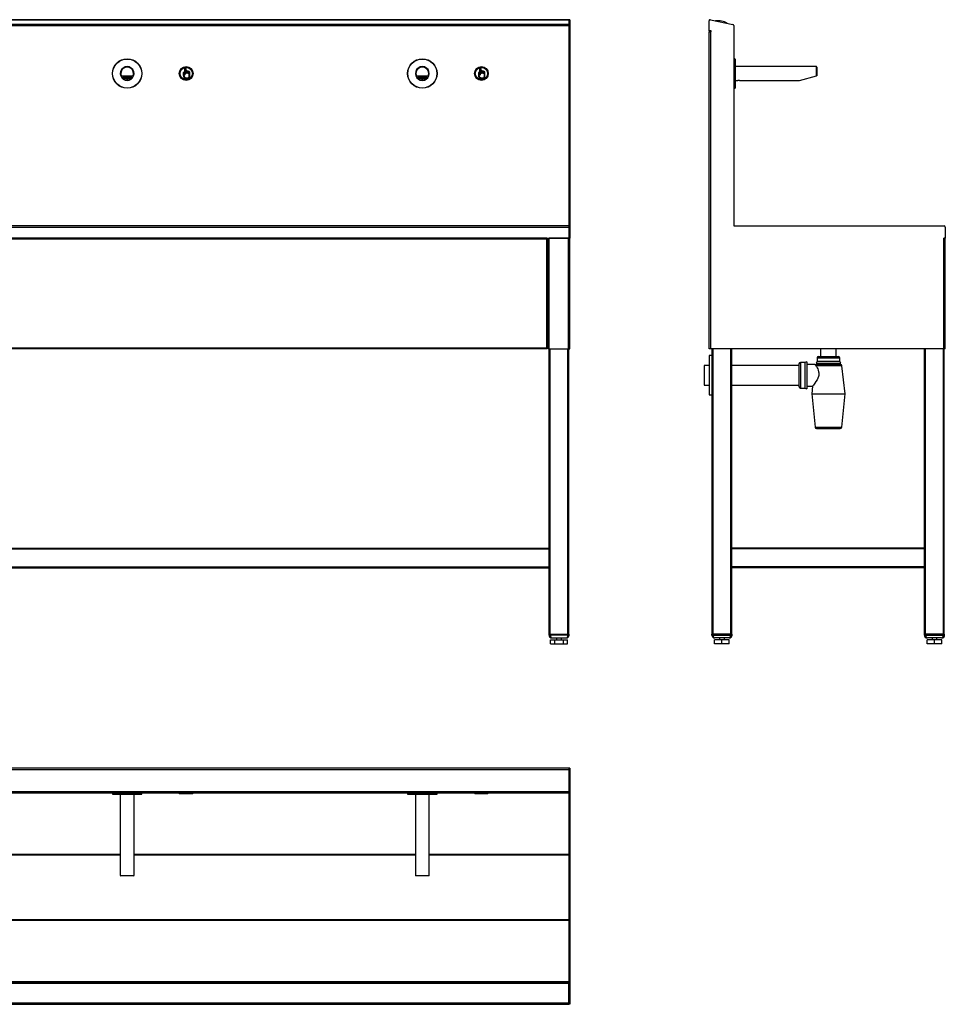
# Model space of a CAD drawing. Units: millimetres. Extents: x 5039 to 8802, y 3383 to 5386.
# Drawn here: x 6921 to 8802, y 3383 to 5386 of the extents above; entities that cross this region are included whole.
import ezdxf

# ---------------------------------------------------------------- set-up
doc = ezdxf.new("R2010")
doc.units = ezdxf.units.MM

msp = doc.modelspace()

# ---------------------------------------------------------------- linework, layer by layer
at = {"color": 7, "linetype": 'Continuous', "lineweight": 25}
for p, q in [((8037.4, 5386), (5041.4, 5386)), ((5041.4, 5385.9), (8037.4, 5385.9)), ((8037.4, 5376.2), (5041.4, 5376.2)), ((5041.4, 5374.1), (8037.4, 5374.1)), ((8039.4, 5386), (8037.4, 5386)), ((8037.4, 5386), (8037.4, 5385.9)), ((8039.4, 5385.9), (8037.4, 5385.9)), ((8037.4, 5385.9), (8037.4, 5376.2)), ((8039.4, 5376.2), (8037.4, 5376.2)), ((8037.4, 5376.2), (8037.4, 5374.1)), ((8039.4, 5374.1), (8037.4, 5374.1)), ((8037.4, 5374.1), (8037.4, 4966.5)), ((8039.4, 5386), (8039.4, 5385.9)), ((8039.4, 5385.9), (8039.4, 5376.2)), ((8039.4, 5376.2), (8039.4, 5374.1)), ((8039.4, 5374.1), (8039.4, 4966.5)), ((8322.4, 5363.1), (8322.4, 5383.8)), ((8325, 5385.9), (8370.6, 5376.2)), ((8372.4, 5374.1), (8372.4, 4966.5)), ((8326.5, 5363.1), (8322.4, 5363.1)), ((8322.4, 5363.1), (8322.4, 5361.5)), ((8322.4, 5361.5), (8323.6, 5361.5)), ((8322.4, 4716.5), (8322.4, 5361.1)), ((8322.4, 5361.1), (8325.5, 5361.1)), ((8323.6, 5363.1), (8323.6, 5361.5)), ((8325.5, 5361.1), (8325.5, 4716.5)), ((8325.5, 5361.1), (8326.5, 5361.1)), ((8326.5, 5361.1), (8326.5, 5363.1)), ((8374.9, 5306.5), (8372.4, 5306.5)), ((8375.4, 5306), (8374.9, 5306.5)), ((8374.9, 5246.5), (8374.9, 5306.5)), ((8374.9, 5288.1), (8374.9, 5306.5)), ((8374.9, 5246.5), (8374.9, 5288.1)), ((8375.4, 5306), (8375.4, 5247)), ((8375.4, 5306), (8375.4, 5287.9)), ((8540.4, 5290.5), (8375.4, 5290.5)), ((8375.4, 5287.9), (8375.4, 5247)), ((8541.4, 5289.5), (8540.4, 5290.5)), ((8540.4, 5271.6), (8540.4, 5290.5)), ((8541.4, 5289.5), (8541.4, 5271.9)), ((7127.3, 5271.9), (7126.3, 5271.6)), ((7127.3, 5271.9), (7151.6, 5271.9)), ((7130.2, 5268.3), (7130.2, 5267.7)), ((7130.7, 5267.6), (7130.2, 5267.7)), ((7130.6, 5268.9), (7130.6, 5268.4)), ((7131.1, 5268.4), (7130.6, 5268.4)), ((7130.7, 5267.8), (7130.7, 5267.6)), ((7131.1, 5269.1), (7131.1, 5268.4)), ((7131.3, 5267.6), (7131.7, 5267.7)), ((7131.3, 5267.6), (7131.3, 5266.6)), ((7131.3, 5266.6), (7131.7, 5266.7)), ((7131.7, 5267.7), (7131.7, 5266.7)), ((7131.9, 5269.4), (7131.9, 5268.7)), ((7132.7, 5269.6), (7132.7, 5269.4)), ((7132.7, 5269.4), (7133, 5269.3)), ((7133.2, 5267.3), (7132.9, 5267.4)), ((7133.5, 5267), (7133.5, 5266.1)), ((7135.1, 5270), (7135.1, 5269.9)), ((7135.1, 5269.9), (7135.4, 5269.7)), ((7135.4, 5270.1), (7135.4, 5269.7)), ((7139.1, 5270.3), (7139.1, 5270.1)), ((7139.1, 5270.3), (7139.1, 5270)), ((7139.1, 5270), (7139.1, 5270.1)), ((7142, 5269.9), (7142.1, 5270)), ((7142.1, 5270.2), (7142.1, 5270)), ((7143.5, 5266.7), (7143.5, 5265.7)), ((7145.4, 5269.8), (7145.4, 5269.4)), ((7145.8, 5269.5), (7145.4, 5269.4)), ((7145.8, 5269.7), (7145.8, 5269.5)), ((7146.2, 5267.1), (7145.9, 5267.2)), ((7145.9, 5267.2), (7145.9, 5266.2)), ((7146.2, 5267.1), (7146.2, 5266.1)), ((7146.9, 5268.7), (7146.9, 5268.9)), ((7147, 5268.9), (7146.9, 5268.8)), ((7147.6, 5268.9), (7147.2, 5268.8)), ((7147.6, 5269.2), (7147.6, 5268.9)), ((7147.8, 5268), (7147.8, 5267.1)), ((7147.8, 5267.1), (7148.3, 5267)), ((7148.2, 5268.8), (7148.4, 5268.8)), ((7148.2, 5268.8), (7148.2, 5267.8)), ((7148.2, 5267.8), (7148.7, 5267.8)), ((7148.7, 5268.4), (7148.7, 5267.8)), ((7148.7, 5267.7), (7148.7, 5268.3)), ((7152.5, 5271.6), (7151.6, 5271.9)), ((7253.3, 5278.4), (7253.3, 5273)), ((7254.3, 5277.4), (7254.3, 5273)), ((7255.5, 5274), (7255.5, 5275.9)), ((7255.8, 5285.2), (7255.8, 5277.7)), ((7256.8, 5285.2), (7256.8, 5274)), ((7258, 5277.6), (7258, 5285.2)), ((7259, 5281.7), (7259, 5285.2)), ((7259.3, 5280.5), (7259.3, 5277.6)), ((7260.2, 5280.8), (7259.6, 5280.8)), ((7259.6, 5267.7), (7262, 5267.7)), ((7259.6, 5266.7), (7262, 5266.7)), ((7260.1, 5281.9), (7259.7, 5281.9)), ((7260.4, 5277.6), (7260.4, 5280.5)), ((7261.8, 5280), (7261.8, 5277.6)), ((7262.8, 5280.2), (7262, 5280.2)), ((7262.7, 5281.3), (7262.1, 5281.3)), ((7263, 5277.6), (7263, 5280)), ((7264.3, 5279.1), (7264.3, 5277.6)), ((7265.2, 5279.3), (7264.6, 5279.3)), ((7265.2, 5280.4), (7264.7, 5280.4)), ((7265.5, 5271.2), (7265.5, 5279.1)), ((7266.5, 5271.2), (7266.5, 5279)), ((7727.3, 5271.9), (7726.3, 5271.6)), ((7727.3, 5271.9), (7751.6, 5271.9)), ((7730.2, 5268.3), (7730.2, 5267.7)), ((7730.7, 5267.6), (7730.2, 5267.7)), ((7730.6, 5268.9), (7730.6, 5268.4)), ((7731.1, 5268.4), (7730.6, 5268.4)), ((7730.7, 5267.8), (7730.7, 5267.6)), ((7731.1, 5269.1), (7731.1, 5268.4)), ((7731.3, 5267.6), (7731.7, 5267.7)), ((7731.3, 5267.6), (7731.3, 5266.6)), ((7731.3, 5266.6), (7731.7, 5266.7)), ((7731.7, 5267.7), (7731.7, 5266.7)), ((7731.9, 5269.4), (7731.9, 5268.7)), ((7732.7, 5269.6), (7732.7, 5269.4)), ((7732.7, 5269.4), (7733, 5269.3)), ((7733.5, 5267), (7733.5, 5266.1)), ((7735.1, 5270), (7735.1, 5269.9)), ((7735.1, 5269.9), (7735.4, 5269.7)), ((7735.4, 5270.1), (7735.4, 5269.7)), ((7739.1, 5270.3), (7739.1, 5270.1)), ((7739.1, 5270.3), (7739.1, 5270)), ((7739.1, 5270), (7739.1, 5270.1)), ((7742, 5269.9), (7742.1, 5270)), ((7742.1, 5270.2), (7742.1, 5270)), ((7743.5, 5266.7), (7743.5, 5265.7)), ((7745.4, 5269.8), (7745.4, 5269.4)), ((7745.8, 5269.5), (7745.4, 5269.4)), ((7745.8, 5269.7), (7745.8, 5269.5)), ((7746.2, 5267.1), (7745.9, 5267.2)), ((7745.9, 5267.2), (7745.9, 5266.2)), ((7746.2, 5267.1), (7746.2, 5266.1)), ((7746.9, 5268.7), (7746.9, 5268.9)), ((7747, 5268.9), (7746.9, 5268.8)), ((7747.6, 5268.9), (7747.2, 5268.8)), ((7747.6, 5269.2), (7747.6, 5268.9)), ((7747.8, 5268), (7747.8, 5267.1)), ((7747.8, 5267.1), (7748.3, 5267)), ((7748.2, 5268.8), (7748.4, 5268.8)), ((7748.2, 5268.8), (7748.2, 5267.8)), ((7748.2, 5267.8), (7748.7, 5267.8)), ((7748.7, 5268.4), (7748.7, 5267.8)), ((7748.7, 5267.7), (7748.7, 5268.3)), ((7752.5, 5271.6), (7751.6, 5271.9)), ((7853.3, 5278.4), (7853.3, 5273)), ((7854.3, 5277.4), (7854.3, 5273)), ((7855.5, 5274), (7855.5, 5275.9)), ((7855.8, 5285.2), (7855.8, 5277.7)), ((7856.8, 5285.2), (7856.8, 5274)), ((7858, 5277.6), (7858, 5285.2)), ((7859, 5281.7), (7859, 5285.2)), ((7859.3, 5280.5), (7859.3, 5277.6)), ((7860.2, 5280.8), (7859.6, 5280.8)), ((7859.6, 5267.7), (7862, 5267.7)), ((7859.6, 5266.7), (7862, 5266.7)), ((7860.1, 5281.9), (7859.7, 5281.9)), ((7860.4, 5277.6), (7860.4, 5280.5)), ((7861.8, 5280), (7861.8, 5277.6)), ((7862.8, 5280.2), (7862, 5280.2)), ((7862.7, 5281.3), (7862.1, 5281.3)), ((7863, 5277.6), (7863, 5280)), ((7864.3, 5279.1), (7864.3, 5277.6)), ((7865.2, 5279.3), (7864.6, 5279.3)), ((7865.2, 5280.4), (7864.7, 5280.4)), ((7865.5, 5271.2), (7865.5, 5279.1)), ((7866.5, 5271.2), (7866.5, 5279)), ((8506.4, 5262.5), (8540.4, 5271.6)), ((8541.4, 5271.9), (8540.4, 5271.6)), ((7133.1, 5266), (7133.5, 5266.1)), ((7136.8, 5266.5), (7136.7, 5266.4)), ((7136.7, 5266.4), (7136.7, 5265.5)), ((7136.8, 5265.6), (7136.7, 5265.5)), ((7136.8, 5266.5), (7136.8, 5265.6)), ((7137.8, 5262.6), (7137.9, 5262.5)), ((7140.9, 5262.5), (7137.9, 5262.5)), ((7139.8, 5265.5), (7139.7, 5265.3)), ((7139.8, 5266.4), (7139.8, 5265.5)), ((7140.9, 5262.5), (7141, 5262.6)), ((7141.1, 5262.6), (7141.1, 5262.6)), ((7143.8, 5265.6), (7143.5, 5265.7)), ((7146.2, 5266.1), (7145.9, 5266.2)), ((7733.1, 5266), (7733.5, 5266.1)), ((7736.8, 5266.5), (7736.7, 5266.4)), ((7736.7, 5266.4), (7736.7, 5265.5)), ((7736.8, 5265.6), (7736.7, 5265.5)), ((7736.8, 5266.5), (7736.8, 5265.6)), ((7737.8, 5262.6), (7737.9, 5262.5)), ((7740.9, 5262.5), (7737.9, 5262.5)), ((7739.8, 5265.5), (7739.7, 5265.3)), ((7739.8, 5266.4), (7739.8, 5265.5)), ((7740.9, 5262.5), (7741, 5262.6)), ((7741.1, 5262.6), (7741.1, 5262.6)), ((7743.8, 5265.6), (7743.5, 5265.7)), ((7746.2, 5266.1), (7745.9, 5266.2)), ((8374.9, 5246.5), (8375.4, 5247)), ((8375.4, 5262.5), (8380.7, 5262.5)), ((8381.3, 5262.5), (8380.9, 5262.5)), ((8383.9, 5262.5), (8381.3, 5262.5)), ((8384, 5262.5), (8506.4, 5262.5)), ((8372.4, 5246.5), (8374.9, 5246.5)), ((8037.4, 4966.5), (5041.4, 4966.5)), ((8039.4, 4966.5), (8037.4, 4966.5)), ((8037.4, 4966.5), (8037.4, 4964.3)), ((8039.4, 4966.5), (8039.4, 4964.3)), ((8372.4, 4966.5), (8800.2, 4966.5)), ((5041.4, 4964.3), (8037.4, 4964.3)), ((8039.4, 4964.3), (8037.4, 4964.3)), ((8037.4, 4964.3), (8037.4, 4941.5)), ((8039.4, 4964.3), (8039.4, 4941.5)), ((8802.4, 4964.3), (8802.4, 4941.5)), ((5041.4, 4941.5), (8037.4, 4941.5)), ((7992.8, 4941.5), (5086.1, 4941.5)), ((7992.8, 4939.8), (5086.1, 4939.8)), ((7992.8, 4939.8), (7992.8, 4941.5)), ((7992.8, 4718.2), (7992.8, 4939.8)), ((7992.8, 4939.8), (7994.4, 4939.8)), ((7994.4, 4939.8), (7994.4, 4941.5)), ((7994.4, 4941.5), (7997.5, 4941.5)), ((7994.4, 4718.2), (7994.4, 4939.8)), ((7997.5, 4716.5), (7997.5, 4941.5)), ((8036.3, 4941.5), (7997.5, 4941.5)), ((8036.3, 4716.5), (8036.3, 4941.5)), ((8039.4, 4941.5), (8036.3, 4941.5)), ((8039.4, 4941.5), (8037.4, 4941.5)), ((8037.4, 4941.5), (8037.4, 4941.5)), ((8039.4, 4716.5), (8039.4, 4941.5)), ((8039.4, 4941.5), (8039.4, 4941.5)), ((8802.4, 4941.5), (8799.4, 4941.5)), ((8799.4, 4941.5), (8799.4, 4941.5)), ((8799.4, 4716.5), (8799.4, 4941.5)), ((8799.4, 4941.5), (8802.5, 4941.5)), ((8802.5, 4716.5), (8802.5, 4941.5)), ((7992.8, 4718.2), (5086.1, 4718.2)), ((7992.8, 4716.5), (5086.1, 4716.5)), ((7992.8, 4716.5), (7992.8, 4718.2)), ((7994.4, 4718.2), (7992.8, 4718.2)), ((7994.4, 4716.5), (7994.4, 4718.2)), ((7997.5, 4716.5), (7994.4, 4716.5)), ((7997.4, 4136.5), (7997.4, 4716.5)), ((7997.5, 4716.5), (8036.3, 4716.5)), ((8036.3, 4716.5), (8039.4, 4716.5)), ((8037.4, 4136.5), (8037.4, 4716.5)), ((8325.5, 4716.5), (8322.4, 4716.5)), ((8799.4, 4716.5), (8325.5, 4716.5)), ((8328.4, 4136.5), (8328.4, 4716.5)), ((8368.4, 4136.5), (8368.4, 4716.5)), ((8548.9, 4716.5), (8548.9, 4701.3)), ((8580.9, 4701.3), (8580.9, 4716.5)), ((8760.5, 4136.5), (8760.5, 4716.5)), ((8802.5, 4716.5), (8799.4, 4716.5)), ((8800.5, 4136.5), (8800.5, 4716.5)), ((8328.4, 4702.8), (8322.4, 4702.8)), ((8322.4, 4702.8), (8322.4, 4622.8)), ((8516.9, 4688.8), (8507.9, 4688.8)), ((8520.9, 4690.3), (8516.9, 4688.8)), ((8516.9, 4688.8), (8516.9, 4636.8)), ((8520.9, 4690.3), (8520.9, 4635.3)), ((8541.9, 4691.3), (8539.9, 4687.3)), ((8539.9, 4687.3), (8589.9, 4687.3)), ((8541.9, 4698.3), (8541.9, 4691.3)), ((8541.9, 4691.3), (8587.9, 4691.3)), ((8544.9, 4701.3), (8584.9, 4701.3)), ((8548.9, 4687.3), (8548.9, 4684.8)), ((8580.9, 4684.8), (8580.9, 4687.3)), ((8587.9, 4691.3), (8587.9, 4698.3)), ((8589.9, 4687.3), (8587.9, 4691.3)), ((8322.4, 4682.8), (8312.4, 4682.8)), ((8312.4, 4682.8), (8312.4, 4642.8)), ((8504.9, 4682.8), (8368.4, 4682.8)), ((8504.9, 4685.8), (8504.9, 4639.8)), ((8537.9, 4684.8), (8520.9, 4684.8)), ((8537.9, 4684.8), (8542.4, 4684.8)), ((8542.4, 4684.8), (8589.2, 4684.8)), ((8598.9, 4624.8), (8592.2, 4682.1)), ((8312.4, 4642.8), (8322.4, 4642.8)), ((8368.4, 4642.8), (8504.9, 4642.8)), ((8507.9, 4636.8), (8516.9, 4636.8)), ((8516.9, 4636.8), (8520.9, 4635.3)), ((8520.9, 4640.8), (8532.8, 4640.8)), ((8532.7, 4640.8), (8530.9, 4624.8)), ((8322.4, 4622.8), (8328.4, 4622.8)), ((8530.9, 4624.8), (8537.8, 4557.5)), ((8530.9, 4624.8), (8598.9, 4624.8)), ((8592, 4557.5), (8598.9, 4624.8)), ((8540.7, 4554.8), (8589, 4554.8)), ((6559.4, 4311.5), (7997.4, 4311.5)), ((8760.5, 4311.5), (8368.4, 4311.5)), ((8760.5, 4309.5), (8368.4, 4309.5)), ((6559.4, 4271.5), (7997.4, 4271.5)), ((8760.5, 4273.5), (8368.4, 4273.5)), ((8760.5, 4271.5), (8368.4, 4271.5)), ((7996.9, 4134.5), (7996.9, 4136.5)), ((7996.9, 4136.5), (7999.4, 4136.5)), ((7999.4, 4134.5), (7996.9, 4134.5)), ((7999.4, 4134.5), (7999.4, 4136.5)), ((7999.4, 4136.5), (8035.4, 4136.5)), ((8035.4, 4134.5), (7999.4, 4134.5)), ((8002.9, 4128.5), (8031.9, 4128.5)), ((8012.4, 4128.5), (8012.4, 4124.5)), ((8022.4, 4124.5), (8022.4, 4128.5)), ((8035.4, 4134.5), (8035.4, 4136.5)), ((8035.4, 4136.5), (8037.9, 4136.5)), ((8037.9, 4134.5), (8035.4, 4134.5)), ((8037.9, 4134.5), (8037.9, 4136.5)), ((8330.4, 4136.5), (8327.9, 4136.5)), ((8327.9, 4134.5), (8327.9, 4136.5)), ((8327.9, 4134.5), (8330.4, 4134.5)), ((8330.4, 4134.5), (8330.4, 4136.5)), ((8366.4, 4136.5), (8330.4, 4136.5)), ((8330.4, 4134.5), (8366.4, 4134.5)), ((8362.9, 4128.5), (8333.9, 4128.5)), ((8343.4, 4128.5), (8343.4, 4124.5)), ((8353.4, 4124.5), (8353.4, 4128.5)), ((8366.4, 4134.5), (8366.4, 4136.5)), ((8368.9, 4136.5), (8366.4, 4136.5)), ((8366.4, 4134.5), (8368.9, 4134.5)), ((8368.9, 4134.5), (8368.9, 4136.5)), ((8762.5, 4136.5), (8760, 4136.5)), ((8760, 4134.5), (8760, 4136.5)), ((8760, 4134.5), (8762.5, 4134.5)), ((8762.5, 4134.5), (8762.5, 4136.5)), ((8798.5, 4136.5), (8762.5, 4136.5)), ((8762.5, 4134.5), (8798.5, 4134.5)), ((8795, 4128.5), (8766, 4128.5)), ((8775.5, 4128.5), (8775.5, 4124.5)), ((8785.5, 4124.5), (8785.5, 4128.5)), ((8798.5, 4134.5), (8798.5, 4136.5)), ((8801, 4136.5), (8798.5, 4136.5)), ((8798.5, 4134.5), (8801, 4134.5)), ((8801, 4134.5), (8801, 4136.5)), ((8000.1, 4116.5), (8000.1, 4124.5)), ((8000.1, 4124.5), (8008.8, 4124.5)), ((8000.1, 4116.5), (8008.8, 4116.5)), ((8008.8, 4116.5), (8008.8, 4124.5)), ((8008.8, 4124.5), (8026.1, 4124.5)), ((8008.8, 4116.5), (8026.1, 4116.5)), ((8026.1, 4116.5), (8026.1, 4124.5)), ((8026.1, 4124.5), (8034.7, 4124.5)), ((8026.1, 4116.5), (8034.7, 4116.5)), ((8034.7, 4116.5), (8034.7, 4124.5)), ((8333.4, 4116.5), (8333.4, 4124.5)), ((8348.4, 4124.5), (8333.4, 4124.5)), ((8348.4, 4116.5), (8333.4, 4116.5)), ((8348.4, 4116.5), (8348.4, 4124.5)), ((8363.4, 4124.5), (8348.4, 4124.5)), ((8363.4, 4116.5), (8348.4, 4116.5)), ((8363.4, 4116.5), (8363.4, 4124.5)), ((8765.5, 4116.5), (8765.5, 4124.5)), ((8780.5, 4124.5), (8765.5, 4124.5)), ((8780.5, 4116.5), (8765.5, 4116.5)), ((8780.5, 4116.5), (8780.5, 4124.5)), ((8795.5, 4124.5), (8780.5, 4124.5)), ((8795.5, 4116.5), (8780.5, 4116.5)), ((8795.5, 4116.5), (8795.5, 4124.5)), ((8037.4, 3863.6), (5041.4, 3863.6)), ((5041.4, 3860.9), (8037.4, 3860.9)), ((8039.4, 3863.6), (8037.4, 3863.6)), ((8037.4, 3863.6), (8037.4, 3860.9)), ((8039.4, 3860.9), (8037.4, 3860.9)), ((8037.4, 3860.9), (8037.4, 3815.3)), ((8039.4, 3863.6), (8039.4, 3860.9)), ((8039.4, 3860.9), (8039.4, 3815.3)), ((8037.4, 3815.3), (5041.4, 3815.3)), ((5041.4, 3813.6), (8037.4, 3813.6)), ((7109.4, 3813.6), (7109.4, 3811.1)), ((7109.4, 3811.1), (7109.9, 3810.6)), ((7109.4, 3811.1), (7169.4, 3811.1)), ((7109.4, 3811.1), (7111.7, 3811.1)), ((7168.9, 3810.6), (7109.9, 3810.6)), ((7112.2, 3810.6), (7109.9, 3810.6)), ((7111.7, 3811.1), (7169.4, 3811.1)), ((7168.9, 3810.6), (7112.2, 3810.6)), ((7125.4, 3810.6), (7125.4, 3645.6)), ((7153.4, 3645.6), (7153.4, 3810.6)), ((7168.9, 3810.6), (7169.4, 3811.1)), ((7169.4, 3811.1), (7169.4, 3813.6)), ((7245.4, 3813.6), (7245.4, 3813.1)), ((7245.4, 3813.1), (7246.9, 3811.6)), ((7245.4, 3813.1), (7273.4, 3813.1)), ((7271.9, 3811.6), (7246.9, 3811.6)), ((7271.9, 3811.6), (7273.4, 3813.1)), ((7273.4, 3813.1), (7273.4, 3813.6)), ((7709.4, 3813.6), (7709.4, 3811.1)), ((7709.4, 3811.1), (7709.9, 3810.6)), ((7709.4, 3811.1), (7769.4, 3811.1)), ((7709.4, 3811.1), (7711.7, 3811.1)), ((7768.9, 3810.6), (7709.9, 3810.6)), ((7712.2, 3810.6), (7709.9, 3810.6)), ((7711.7, 3811.1), (7769.4, 3811.1)), ((7768.9, 3810.6), (7712.2, 3810.6)), ((7725.4, 3810.6), (7725.4, 3645.6)), ((7753.4, 3645.6), (7753.4, 3810.6)), ((7768.9, 3810.6), (7769.4, 3811.1)), ((7769.4, 3811.1), (7769.4, 3813.6)), ((7845.4, 3813.6), (7845.4, 3813.1)), ((7845.4, 3813.1), (7846.9, 3811.6)), ((7845.4, 3813.1), (7873.4, 3813.1)), ((7871.9, 3811.6), (7846.9, 3811.6)), ((7871.9, 3811.6), (7873.4, 3813.1)), ((7873.4, 3813.1), (7873.4, 3813.6)), ((8039.4, 3815.3), (8037.4, 3815.3)), ((8037.4, 3815.3), (8037.4, 3813.6)), ((8039.4, 3813.6), (8037.4, 3813.6)), ((8037.4, 3813.6), (8037.4, 3385.8)), ((8039.4, 3815.3), (8039.4, 3813.6)), ((8039.4, 3813.6), (8039.4, 3385.8)), ((7125.4, 3645.6), (7126.4, 3644.6)), ((7125.4, 3645.6), (7153.4, 3645.6)), ((7152.4, 3644.6), (7126.4, 3644.6)), ((7152.4, 3644.6), (7153.4, 3645.6)), ((7725.4, 3645.6), (7726.4, 3644.6)), ((7725.4, 3645.6), (7753.4, 3645.6)), ((7752.4, 3644.6), (7726.4, 3644.6)), ((7752.4, 3644.6), (7753.4, 3645.6)), ((8037.4, 3555), (5041.4, 3555)), ((5041.4, 3554.3), (8037.4, 3554.3)), ((8037.4, 3428.9), (5041.4, 3428.9)), ((8037.4, 3428.6), (5041.4, 3428.6)), ((5041.4, 3426.4), (8037.4, 3426.4)), ((8037.4, 3385.8), (8037.4, 3426.4)), ((8037.4, 3385.8), (5041.4, 3385.8)), ((8039.4, 3385.8), (8037.4, 3385.8)), ((8037.4, 3385.8), (8037.4, 3383.6)), ((8039.4, 3385.8), (8039.4, 3383.6)), ((5041.4, 3383.6), (8037.4, 3383.6)), ((7992.8, 3383.5), (5086.1, 3383.5)), ((7992.8, 3383.5), (7992.8, 3383.6)), ((8036.3, 3383.5), (7997.5, 3383.5)), ((8039.4, 3383.6), (8037.4, 3383.6))]:
    msp.add_line(p, q, dxfattribs=at)
at = {"color": 8, "linetype": 'Continuous', "lineweight": 25}
for p, q in [((7999.4, 4136.5), (7999.4, 4716.5)), ((8035.4, 4136.5), (8035.4, 4716.5)), ((8330.4, 4136.5), (8330.4, 4716.5)), ((8366.4, 4136.5), (8366.4, 4716.5)), ((8762.5, 4136.5), (8762.5, 4716.5)), ((8798.5, 4136.5), (8798.5, 4716.5)), ((8507.9, 4688.8), (8507.9, 4636.8)), ((8541.9, 4698.3), (8587.9, 4698.3)), ((8592.2, 4682.1), (8539.6, 4682.1)), ((8537.8, 4557.5), (8592, 4557.5)), ((6559.4, 4309.5), (7997.4, 4309.5)), ((6559.4, 4273.5), (7997.4, 4273.5)), ((6673.4, 3813.3), (7109.4, 3813.3)), ((7169.4, 3813.3), (7245.4, 3813.3)), ((7273.4, 3813.3), (7709.4, 3813.3)), ((7769.4, 3813.3), (7845.4, 3813.3)), ((7873.4, 3813.3), (8037.4, 3813.3)), ((7125.4, 3687.9), (6553.4, 3687.9)), ((6553.4, 3687.2), (7125.4, 3687.2)), ((7725.4, 3687.9), (7153.4, 3687.9)), ((7153.4, 3687.2), (7725.4, 3687.2)), ((8037.4, 3687.9), (7753.4, 3687.9)), ((7753.4, 3687.2), (8037.4, 3687.2)), ((7997.5, 3383.6), (7997.5, 3383.5)), ((8036.3, 3383.6), (8036.3, 3383.5))]:
    msp.add_line(p, q, dxfattribs=at)
at = {"color": 7, "linetype": 'Continuous', "lineweight": 25, "flags": 128}
for points in [[(7139.4, 5270.3), (7141.3, 5270.3), (7143.1, 5270.1), (7144.8, 5269.9), (7146.2, 5269.6), (7147.5, 5269.2), (7148.4, 5268.8), (7149, 5268.3), (7149.3, 5267.9), (7149.2, 5267.4), (7148.8, 5266.9), (7148, 5266.5), (7146.9, 5266.1), (7145.5, 5265.7), (7144, 5265.5), (7142.2, 5265.3), (7140.4, 5265.2), (7138.5, 5265.2), (7136.6, 5265.3), (7134.9, 5265.5), (7133.3, 5265.7), (7132, 5266.1), (7130.9, 5266.5), (7130.1, 5266.9), (7129.7, 5267.4), (7129.6, 5267.9), (7129.8, 5268.3), (7130.4, 5268.8), (7131.4, 5269.2), (7132.6, 5269.6), (7134.1, 5269.9), (7135.8, 5270.1), (7137.6, 5270.3), (7139.4, 5270.3)], [(7130.2, 5267.8), (7130.1, 5268.2), (7130.2, 5268.6)], [(7131.3, 5267), (7130.8, 5267.3), (7130.3, 5267.7)], [(7132.9, 5267.4), (7132, 5267.8), (7131.4, 5268.2), (7131.2, 5268.7), (7131.3, 5269.1), (7131.5, 5269.3)], [(7131.9, 5268.8), (7131.4, 5269.2), (7131.4, 5269.2)], [(7133.5, 5267.5), (7132.6, 5267.9), (7132.1, 5268.3), (7131.9, 5268.7), (7132.1, 5269.1), (7132.6, 5269.5), (7132.7, 5269.6)], [(7146.9, 5268.9), (7146.9, 5268.9), (7146.9, 5268.5), (7146.5, 5268.1), (7145.9, 5267.7), (7144.9, 5267.4), (7143.7, 5267.1), (7142.2, 5266.9), (7140.7, 5266.8), (7139, 5266.8), (7137.4, 5266.8), (7135.9, 5267), (7134.6, 5267.2), (7133.5, 5267.5)], [(7147.6, 5269), (7147.7, 5268.8), (7147.5, 5268.3), (7147, 5267.9), (7146.2, 5267.5), (7145.9, 5267.4)], [(7147.8, 5267.1), (7147.2, 5266.9), (7146.2, 5266.5)], [(7148.7, 5268.6), (7148.8, 5268.2), (7148.7, 5267.8)], [(7739.4, 5270.3), (7741.3, 5270.3), (7743.1, 5270.1), (7744.8, 5269.9), (7746.2, 5269.6), (7747.5, 5269.2), (7748.4, 5268.8), (7749, 5268.3), (7749.3, 5267.9), (7749.2, 5267.4), (7748.8, 5266.9), (7748, 5266.5), (7746.9, 5266.1), (7745.5, 5265.7), (7744, 5265.5), (7742.2, 5265.3), (7740.4, 5265.2), (7738.5, 5265.2), (7736.6, 5265.3), (7734.9, 5265.5), (7733.3, 5265.7), (7732, 5266.1), (7730.9, 5266.5), (7730.1, 5266.9), (7729.7, 5267.4), (7729.6, 5267.9), (7729.8, 5268.3), (7730.4, 5268.8), (7731.4, 5269.2), (7732.6, 5269.6), (7734.1, 5269.9), (7735.8, 5270.1), (7737.6, 5270.3), (7739.4, 5270.3)], [(7730.2, 5267.8), (7730.1, 5268.2), (7730.2, 5268.6)], [(7731.3, 5267), (7730.8, 5267.3), (7730.3, 5267.7)], [(7732.9, 5267.4), (7732, 5267.8), (7731.4, 5268.2), (7731.2, 5268.7), (7731.3, 5269.1), (7731.4, 5269.2)], [(7731.9, 5268.8), (7731.4, 5269.2), (7731.4, 5269.2)], [(7733.5, 5267.5), (7732.6, 5267.9), (7732.1, 5268.3), (7731.9, 5268.7), (7732.1, 5269.1), (7732.6, 5269.5), (7732.7, 5269.6)], [(7747.6, 5269), (7747.7, 5268.8), (7747.5, 5268.3), (7747, 5267.9), (7746.2, 5267.5), (7745.1, 5267.2), (7743.7, 5266.9), (7742.2, 5266.7), (7740.5, 5266.6), (7738.8, 5266.6), (7737.1, 5266.7), (7735.5, 5266.8), (7734.1, 5267.1), (7732.9, 5267.4)], [(7746.9, 5268.9), (7746.9, 5268.9), (7746.9, 5268.5), (7746.5, 5268.1), (7745.9, 5267.7), (7744.9, 5267.4), (7743.7, 5267.1), (7742.2, 5266.9), (7740.7, 5266.8), (7739, 5266.8), (7737.4, 5266.8), (7735.9, 5267), (7734.6, 5267.2), (7733.5, 5267.5)], [(7747.8, 5267.1), (7747.2, 5266.9), (7746.2, 5266.5)], [(7748.7, 5268.6), (7748.8, 5268.2), (7748.7, 5267.8)], [(8539.6, 4682.1), (8540.6, 4680.5), (8541.9, 4678.2), (8543.2, 4675.6), (8544.2, 4672.9), (8545, 4670), (8545.4, 4667.6), (8545.4, 4665), (8545.1, 4662.5), (8544.4, 4660), (8543.3, 4656.8), (8541.7, 4653.8), (8539.6, 4650.2), (8537.5, 4647), (8535.8, 4644.8), (8534.4, 4642.9), (8533.6, 4641.8), (8533, 4641.1), (8532.7, 4640.8), (8532.8, 4640.8)], [(7992.8, 3383.5), (7993.1, 3383.5), (7993.3, 3383.6)], [(7996.7, 3383.6), (7996.9, 3383.6), (7997.5, 3383.5)], [(8037.1, 3383.6), (8036.9, 3383.6), (8036.3, 3383.5)]]:
    msp.add_lwpolyline(points, dxfattribs=at)
at = {"color": 7, "linetype": 'Continuous', "lineweight": 25}
for centre, radius in [((7139.4, 5276.5), 30), ((7139.4, 5276.5), 29.5), ((7259.4, 5276.5), 14), ((7259.4, 5276.5), 12.5), ((7739.4, 5276.5), 30), ((7739.4, 5276.5), 29.5), ((7859.4, 5276.5), 14), ((7859.4, 5276.5), 12.5)]:
    msp.add_circle(centre, radius, dxfattribs=at)
for centre, radius, start, end in [((8324.6, 5383.8), 2.2, 78, 180), ((8340, 5347), 37, 59.0754, 96.9246), ((8370.2, 5374.1), 2.2, 0, 78), ((7139.4, 5276.5), 14, 339.5576, 200.4424), ((7139.4, 5276.5), 13, 339.1746, 200.8254), ((7257.4, 5285.2), 1.62, 0, 180), ((7739.4, 5276.5), 14, 339.5576, 200.4424), ((7739.4, 5276.5), 13, 339.1746, 200.8254), ((7857.4, 5285.2), 1.62, 0, 180), ((7139.4, 5276.5), 14, 200.4424, 339.5576), ((7131.1, 5267.7), 0.903, 124.3231, 181.529), ((7131.5, 5267.7), 0.859, 122.7321, 183.12), ((7132.8, 5270.8), 3.58, 234.2803, 244.8224), ((7135.2, 5275.1), 9.35, 245.4272, 257.2489), ((7135.4, 5275.7), 8.83, 245.0797, 257.5964), ((7135.4, 5274.7), 8.83, 245.0797, 257.5964), ((7137.5, 5251.2), 18.8, 97.5095, 104.9272), ((7137.6, 5252.2), 17.7, 97.293, 105.1438), ((7138.5, 5290.7), 24.4, 258.1893, 265.8972), ((7139.4, 5235.5), 34.6, 85.5763, 90.5015), ((7139.4, 5237.3), 32.7, 85.4332, 90.6446), ((7139.5, 5298.6), 32.3, 270.3195, 277.0052), ((7141.2, 5284.3), 17.7, 277.293, 285.1438), ((7143.5, 5260.8), 8.83, 65.0797, 77.5964), ((7143.7, 5260.4), 9.35, 65.4272, 77.2489), ((7144.3, 5274.4), 7.61, 284.2619, 297.2228), ((7147.2, 5268.9), 1.01, 305.6818, 346.4922), ((7147.3, 5267.8), 0.859, 302.7321, 3.12), ((7147.8, 5267.8), 0.903, 304.3231, 1.529), ((7254, 5275.9), 2.57, 44.0944, 105.4941), ((7259.6, 5273), 6.32, 180, 270), ((7254, 5275.9), 1.54, 0, 77.1137), ((7259.6, 5273), 5.29, 180, 270), ((7256.2, 5274), 0.668, 180, 0), ((7257.4, 5285.2), 0.587, 0, 180), ((7258.7, 5277.6), 0.668, 180, 0), ((7259.7, 5280.5), 1.35, 90, 117.7207), ((7259.6, 5280.5), 0.24, 90, 180), ((7260.1, 5280.5), 1.35, 26.4593, 90), ((7260.2, 5280.5), 0.24, 0, 90), ((7261.1, 5277.6), 0.668, 180, 0), ((7262.1, 5280), 1.35, 90, 124.744), ((7262, 5280), 0.24, 90, 180), ((7262, 5271.2), 3.53, 270, 0), ((7262, 5271.2), 4.56, 270, 0), ((7262.7, 5280), 1.35, 10.1405, 90), ((7262.8, 5280), 0.24, 0, 90), ((7263.7, 5277.6), 0.668, 180, 0), ((7264.7, 5279), 1.35, 90, 118.7366), ((7264.6, 5279.1), 0.24, 90, 180), ((7265.2, 5279), 1.35, 0, 90), ((7265.2, 5279.1), 0.24, 0, 90), ((7739.4, 5276.5), 14, 200.4424, 339.5576), ((7731.1, 5267.7), 0.903, 124.3231, 181.529), ((7731.5, 5267.7), 0.859, 122.7321, 183.12), ((7732.8, 5270.8), 3.58, 234.2803, 244.8224), ((7735.2, 5275.1), 9.35, 245.4272, 257.2489), ((7735.4, 5275.7), 8.83, 245.0797, 257.5964), ((7735.4, 5274.7), 8.83, 245.0797, 257.5964), ((7737.5, 5251.2), 18.8, 97.5095, 104.9272), ((7737.6, 5252.2), 17.7, 97.293, 105.1438), ((7738.5, 5290.7), 24.4, 258.1893, 265.8972), ((7739.4, 5235.5), 34.6, 85.5763, 90.5015), ((7739.4, 5237.3), 32.7, 85.4332, 90.6446), ((7739.5, 5298.6), 32.3, 270.3195, 277.0052), ((7741.2, 5284.3), 17.7, 277.293, 285.1438), ((7743.5, 5260.8), 8.83, 65.0797, 77.5964), ((7743.7, 5260.4), 9.35, 65.4272, 77.2489), ((7744.3, 5274.4), 7.61, 284.2619, 297.2228), ((7747.2, 5268.9), 1.01, 305.6818, 346.4922), ((7747.3, 5267.8), 0.859, 302.7321, 3.12), ((7747.8, 5267.8), 0.903, 304.3231, 1.529), ((7854, 5275.9), 2.57, 44.0944, 105.4941), ((7859.6, 5273), 6.32, 180, 270), ((7854, 5275.9), 1.54, 0, 77.1137), ((7859.6, 5273), 5.29, 180, 270), ((7856.2, 5274), 0.668, 180, 0), ((7857.4, 5285.2), 0.587, 0, 180), ((7858.7, 5277.6), 0.668, 180, 0), ((7859.7, 5280.5), 1.35, 90, 117.7207), ((7859.6, 5280.5), 0.24, 90, 180), ((7860.1, 5280.5), 1.35, 26.4593, 90), ((7860.2, 5280.5), 0.24, 0, 90), ((7861.1, 5277.6), 0.668, 180, 0), ((7862.1, 5280), 1.35, 90, 124.744), ((7862, 5280), 0.24, 90, 180), ((7862, 5271.2), 4.56, 270, 0), ((7862, 5271.2), 3.53, 270, 0), ((7862.7, 5280), 1.35, 10.1405, 90), ((7862.8, 5280), 0.24, 0, 90), ((7863.7, 5277.6), 0.668, 180, 0), ((7864.7, 5279), 1.35, 90, 118.7366), ((7864.6, 5279.1), 0.24, 90, 180), ((7865.2, 5279), 1.35, 0, 90), ((7865.2, 5279.1), 0.24, 0, 90), ((7138.6, 5291.2), 25.3, 258.4758, 265.8938), ((7139.4, 5300), 34.6, 265.5763, 270.5015), ((7139.4, 5299.2), 32.7, 265.4332, 270.6446), ((7139.4, 5298.2), 32.7, 265.4332, 270.6446), ((7139.6, 5298.3), 32.5, 270.3985, 276.9293), ((7141.2, 5283.3), 17.7, 277.293, 285.1438), ((7141.3, 5284.2), 18.8, 277.5095, 284.9272), ((7738.6, 5291.2), 25.3, 258.4758, 265.8938), ((7739.4, 5300), 34.6, 265.5763, 270.5015), ((7739.4, 5299.2), 32.7, 265.4332, 270.6446), ((7739.4, 5298.2), 32.7, 265.4332, 270.6446), ((7739.6, 5298.3), 32.5, 270.3985, 276.9293), ((7741.2, 5283.3), 17.7, 277.293, 285.1438), ((7741.3, 5284.2), 18.8, 277.5095, 284.9272), ((8382.4, 5248.6), 14, 83.2537, 96.6619), ((8800.2, 4964.3), 2.2, 0, 90), ((8507.9, 4685.8), 3, 90, 180), ((8544.9, 4698.3), 3, 90, 180), ((8584.9, 4698.3), 3, 0, 90), ((8470.1, 4637.4), 82.7, 32.7332, 34.9457), ((8542.5, 4681.9), 2.86, 92.0237, 175.8638), ((8589.2, 4681.8), 3, 6.6544, 90), ((8507.9, 4639.8), 3, 180, 270), ((8540.7, 4557.8), 3, 185.8481, 270), ((8589, 4557.8), 3, 270, 354.1519), ((8002.9, 4134.5), 6, 180, 270), ((8031.9, 4134.5), 6, 270, 0), ((8333.9, 4134.5), 6, 180, 270), ((8362.9, 4134.5), 6, 270, 0), ((8766, 4134.5), 6, 180, 270), ((8795, 4134.5), 6, 270, 0)]:
    msp.add_arc(centre, radius, start, end, dxfattribs=at)
for centre, start_param, end_param in [((8002.9, 4134.5), 1.570796, 3.141593), ((8031.9, 4134.5), 3.141593, 4.712389), ((8333.9, 4134.5), 1.570796, 3.141593), ((8362.9, 4134.5), 3.141593, 4.712389), ((8766, 4134.5), 1.570796, 3.141593), ((8795, 4134.5), 3.141593, 4.712389)]:
    msp.add_ellipse(centre, major_axis=(0, 6), ratio=0.583333, start_param=start_param, end_param=end_param, dxfattribs=at)

doc.saveas('drawing.dxf')
